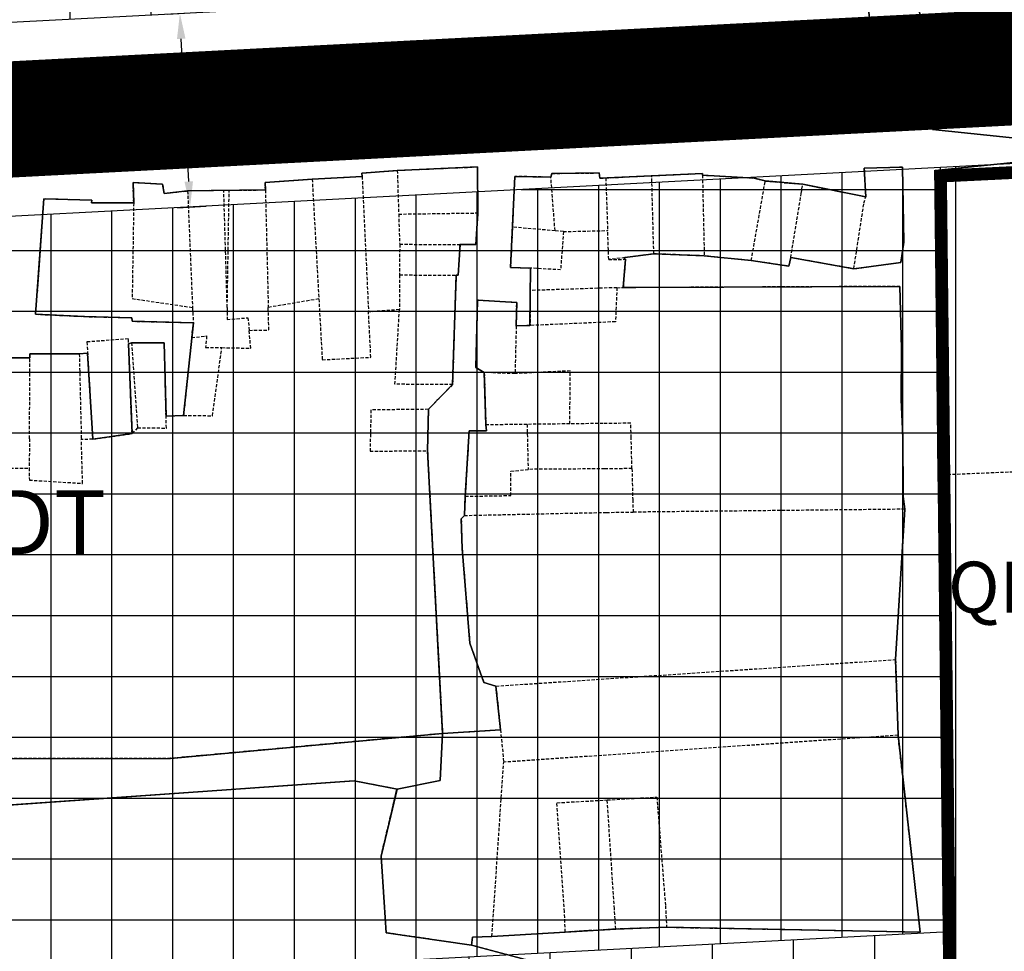
# Model space of a CAD drawing. Units: millimetres. Extents: x 598790 to 601132, y 1186770 to 1188987.
# Drawn here: x 599087 to 599164, y 1187089 to 1187162 of the extents above; entities that cross this region are included whole.
import ezdxf
from ezdxf.enums import TextEntityAlignment as Align

# ---------------------------------------------------------------- set-up
doc = ezdxf.new("R2010")
doc.units = ezdxf.units.MM
doc.header["$PDMODE"] = 3
for name, pattern in [('CENTER2', [1.125, 0.75, -0.125, 0.125, -0.125]), ('DASHED', [0.75, 0.5, -0.25]), ('HIDDEN', [0.375, 0.25, -0.125])]:
    doc.linetypes.add(name, pattern=pattern)
doc.layers.add('A-TIM', color=250, linetype='CENTER2', lineweight=18)
doc.layers.add('RANH DU AN', color=4, linetype='Continuous', lineweight=18)
for name, color, linetype in [('cocau', 120, 'Continuous'), ('datCTCC', 1, 'Continuous'), ('datdcpt', 40, 'Continuous'), ('DIM', 7, 'Continuous'), ('ht phuong 5', 250, 'Continuous'), ('long duong', 2, 'Continuous'), ('TEXT', 7, 'Continuous')]:
    doc.layers.add(name, color=color, linetype=linetype)
doc.layers.add('H- DUONG', color=7, linetype='Continuous', lineweight=18, true_color=0x919191)
doc.styles.add('kichthuoc', font='VTIMESN.TTF', dxfattribs={"height": 2})
doc.styles.get("Standard").update_dxf_attribs({"font": 'VNI-Helve-Bold.TTF'})
doc.styles.add('txt', font='vn_vni.shx', dxfattribs={"height": 0.2})
doc.dimstyles.new('ISO-25', dxfattribs={"dimtxt": 4, "dimasz": 2, "dimexe": 1.25, "dimexo": 0.625, "dimgap": 1.2, "dimtad": 1, "dimdec": 0, "dimtxsty": 'Standard', "dimcen": 2.5, "dimclrd": 21, "dimclre": 21, "dimclrt": 21, "dimadec": 0, "dimazin": 0, "dimtfac": 1, "dimtdec": 0, "dimtix": 1, "dimtmove": 0, "dimatfit": 3, "dimfxl": 1, "dimarcsym": 0})

# ---------------------------------------------------------------- blocks, each defined once
blk = doc.blocks.new('*D50')
at = {"layer": 'Defpoints', "color": 0}
for p in [(599097.646, 1187162.089), (599099.245, 1187162.174), (599098.437, 1187146.928)]:
    blk.add_point(p, dxfattribs=at)
at = {"layer": 'DIM', "color": 21, "lineweight": -2}
for p, q in [((599098.27, 1187162.122), (599100.493, 1187162.239)), ((599099.939, 1187149.01), (599099.35, 1187160.176)), ((599099.061, 1187146.961), (599101.292, 1187147.079))]:
    blk.add_line(p, q, dxfattribs=at)
at = {"layer": 'DIM', "color": 21}
for points in [[(599099.683, 1187160.194), (599099.017, 1187160.159), (599099.245, 1187162.174)], [(599100.271, 1187149.028), (599099.606, 1187148.992), (599100.044, 1187147.013)]]:
    blk.add_solid(points, dxfattribs=at)
at = {"layer": 'DIM', "color": 21, "insert": (599102.895, 1187154.765), "char_height": 4, "attachment_point": 5, "rotation": 273.01781}
blk.add_mtext('15', dxfattribs=at)
blk = doc.blocks.new('htphuong5')
at = {"layer": 'ht phuong 5', "linetype": 'HIDDEN'}
for p, q in [((-4830.057, 3984.662), (-4832.997, 3984.392)), ((-4832.997, 3984.392), (-4832.677, 3980.352)), ((-4835.507, 3979.302), (-4836.167, 3979.002)), ((-4845.457, 3978.762), (-4836.167, 3979.002)), ((-4874.047, 3975.202), (-4870.137, 3975.412)), ((-4870.137, 3975.412), (-4869.637, 3964.802)), ((-4867.387, 3975.882), (-4867.277, 3972.462)), ((-4851.067, 3975.292), (-4847.467, 3975.462)), ((-4847.307, 3969.362), (-4847.467, 3975.462)), ((-4843.497, 3975.512), (-4843.357, 3969.192)), ((-4874.047, 3975.202), (-4873.527, 3965.822)), ((-4855.037, 3971.152), (-4855.366, 3975.355)), ((-4851.067, 3975.292), (-4850.917, 3971.172)), ((-4839.677, 3968.822), (-4838.587, 3975.05)), ((-4838.587, 3975.05), (-4835.647, 3974.792)), ((-4835.647, 3974.792), (-4830.719, 3973.822)), ((-4883.797, 3974.272), (-4883.417, 3965.152)), ((-4877.707, 3974.352), (-4877.487, 3965.152)), ((-4867.277, 3972.462), (-4861.077, 3972.552)), ((-4867.277, 3972.462), (-4867.197, 3970.102)), ((-4855.037, 3971.152), (-4858.367, 3971.442)), ((-4854.387, 3971.092), (-4855.037, 3971.152)), ((-4854.387, 3971.092), (-4850.917, 3971.172)), ((-4850.837, 3968.912), (-4850.917, 3971.172)), ((-4867.197, 3970.102), (-4867.207, 3967.702)), ((-4867.197, 3970.102), (-4862.477, 3970.072)), ((-4843.357, 3969.192), (-4847.307, 3969.362)), ((-4839.677, 3968.822), (-4843.357, 3969.192)), ((-4831.649, 3968.182), (-4836.587, 3969.062)), ((-4867.207, 3967.702), (-4867.217, 3964.982)), ((-4867.207, 3967.702), (-4862.777, 3967.672)), ((-4862.777, 3967.672), (-4863.057, 3959.112)), ((-4856.967, 3968.232), (-4856.977, 3966.482)), ((-4856.977, 3966.482), (-4856.997, 3963.742)), ((-4850.197, 3966.702), (-4856.977, 3966.482)), ((-4850.197, 3966.702), (-4849.697, 3966.722)), ((-4873.527, 3965.822), (-4877.487, 3965.152)), ((-4883.417, 3965.152), (-4883.347, 3963.961)), ((-4867.217, 3964.982), (-4869.637, 3964.802)), ((-4883.477, 3962.792), (-4883.347, 3963.961)), ((-4858.077, 3963.702), (-4858.167, 3959.972)), ((-4856.997, 3963.742), (-4858.077, 3963.702)), ((-4883.477, 3962.792), (-4884.117, 3956.692)), ((-4899.117, 3961.202), (-4896.137, 3961.222)), ((-4896.177, 3954.882), (-4896.137, 3961.222)), ((-4860.577, 3960.062), (-4860.447, 3955.962)), ((-4858.167, 3959.972), (-4860.577, 3960.062)), ((-4863.057, 3959.112), (-4864.947, 3957.182)), ((-4865.017, 3953.942), (-4864.947, 3957.182)), ((-4884.117, 3956.692), (-4885.487, 3956.632)), ((-4887.717, 3955.742), (-4888.147, 3955.282)), ((-4857.227, 3956.002), (-4860.447, 3955.962)), ((-4853.877, 3956.042), (-4857.227, 3956.002)), ((-4857.227, 3956.002), (-4857.147, 3952.482)), ((-4825.047, 3952.052), (-4729.197, 3956.082)), ((-4896.177, 3954.882), (-4896.197, 3952.582)), ((-4891.227, 3954.842), (-4892.117, 3954.812)), ((-4891.227, 3954.842), (-4888.147, 3955.282)), ((-4865.017, 3953.942), (-4863.837, 3931.811)), ((-4862.067, 3950.372), (-4862.137, 3948.872)), ((-4827.658, 3949.361), (-4848.927, 3949.132)), ((-4828.377, 3937.591), (-4827.658, 3949.361)), ((-4859.663, 3935.514), (-4828.377, 3937.591)), ((-4863.837, 3931.811), (-4859.308, 3932.102)), ((-4859.308, 3932.102), (-4859.057, 3929.562)), ((-4828.186, 3931.672), (-4859.057, 3929.562)), ((-4859.977, 3915.932), (-4859.057, 3929.562)), ((-4859.977, 3915.932), (-4854.237, 3916.262)), ((-4850.277, 3916.502), (-4854.237, 3916.262)), ((-4846.307, 3916.642), (-4850.277, 3916.502))]:
    blk.add_line(p, q, dxfattribs=at)
at = {"layer": 'ht phuong 5', "linetype": 'Continuous'}
blk.add_lwpolyline([(-4727.648, 3985.415), (-4760.724, 3983.015), (-4766.927, 3982.715), (-4788.744, 3982.695), (-4802.865, 3981.995), (-4818.248, 3978.334), (-4825.49, 3979.084), (-4828.889, 4009.886), (-4788.856, 4011.591), (-4732.334, 4012.931), (-4730.812, 4013.367)], close=True, dxfattribs=at)
for points in [[(-4832.947, 4009.713), (-4830.059, 3984.665), (-4829.738, 3980.625), (-4832.674, 3980.355), (-4832.666, 3979.535), (-4835.503, 3979.305), (-4836.163, 3979.004), (-4845.459, 3978.764), (-4894.71, 3976.994), (-4928.701, 3975.634), (-4928.965, 3986.145), (-4932.025, 3986.095), (-4932.083, 3987.975)], [(-4932.083, 3987.975), (-4932.025, 3986.095), (-4928.965, 3986.145), (-4928.701, 3975.634), (-4894.71, 3976.994), (-4845.459, 3978.764), (-4836.163, 3979.004), (-4835.503, 3979.305), (-4832.666, 3979.535), (-4832.674, 3980.355), (-4829.738, 3980.625), (-4830.059, 3984.665), (-4832.947, 4009.713)], [(-4788.856, 4011.591), (-4828.889, 4009.886), (-4825.49, 3979.084), (-4818.248, 3978.334)], [(-4932.025, 3986.095), (-4928.965, 3986.145), (-4928.701, 3975.634), (-4894.71, 3976.994), (-4845.459, 3978.764), (-4836.163, 3979.004), (-4835.503, 3979.305), (-4832.666, 3979.535), (-4832.674, 3980.355), (-4829.738, 3980.625), (-4830.059, 3984.665), (-4832.947, 4009.713)], [(-4828.889, 4009.886), (-4825.49, 3979.084), (-4818.248, 3978.334), (-4802.865, 3981.995), (-4788.744, 3982.695), (-4766.927, 3982.715), (-4760.724, 3983.015), (-4727.648, 3985.415)], [(-4817.959, 3895.766), (-4824.269, 3895.816), (-4824.178, 3902.187), (-4824.236, 3919.619), (-4825.044, 3952.052), (-4825.284, 3975.874), (-4818.141, 3976.614)], [(-4818.141, 3976.614), (-4825.284, 3975.874), (-4825.044, 3952.052), (-4824.236, 3919.619), (-4824.178, 3902.187), (-4824.269, 3895.816), (-4817.959, 3895.766)], [(-4814.61, 3889.486), (-4817.679, 3889.636), (-4817.67, 3895.566), (-4817.959, 3895.766), (-4824.269, 3895.816), (-4824.178, 3902.187), (-4824.236, 3919.619), (-4825.044, 3952.052), (-4825.284, 3975.874), (-4818.141, 3976.614), (-4802.65, 3979.475), (-4766.77, 3980.645), (-4731.41, 3983.085), (-4728.267, 3973.594), (-4729.199, 3956.082), (-4729.554, 3930.97), (-4728.605, 3922.489), (-4727.756, 3913.788), (-4728.721, 3913.728), (-4728.143, 3907.828)], [(-4899.114, 3961.203), (-4896.137, 3961.223), (-4896.145, 3961.523), (-4892.277, 3961.523), (-4891.623, 3961.583), (-4891.229, 3954.842), (-4888.144, 3955.282), (-4888.426, 3962.313), (-4888.185, 3962.393), (-4885.628, 3962.373), (-4885.488, 3956.632), (-4884.119, 3956.692), (-4883.344, 3963.963), (-4888.144, 3964.073), (-4888.161, 3964.353), (-4891.864, 3964.443), (-4895.7, 3964.623), (-4895.056, 3973.654), (-4891.295, 3973.544), (-4891.32, 3973.344), (-4888.02, 3973.334), (-4888.07, 3974.944), (-4885.769, 3974.814), (-4885.637, 3974.074), (-4883.797, 3974.274), (-4877.71, 3974.354), (-4877.735, 3974.944), (-4874.048, 3975.204), (-4870.138, 3975.414), (-4870.171, 3975.674), (-4867.383, 3975.884), (-4861.114, 3976.154), (-4861.073, 3972.554), (-4861.238, 3970.094), (-4862.475, 3970.074), (-4862.607, 3967.673), (-4862.781, 3967.673), (-4863.061, 3959.113), (-4864.95, 3957.182), (-4865.016, 3953.942), (-4863.836, 3931.81), (-4885.125, 3929.86), (-4903.775, 3929.83)], [(-4863.836, 3931.81), (-4865.016, 3953.942), (-4864.95, 3957.182), (-4863.061, 3959.113), (-4862.781, 3967.673), (-4862.607, 3967.673), (-4862.475, 3970.074), (-4861.238, 3970.094), (-4861.073, 3972.554), (-4861.114, 3976.154), (-4867.383, 3975.884), (-4870.171, 3975.674), (-4870.138, 3975.414), (-4874.048, 3975.204), (-4877.735, 3974.944), (-4877.71, 3974.354), (-4883.797, 3974.274), (-4885.637, 3974.074), (-4885.769, 3974.814), (-4888.07, 3974.944), (-4888.02, 3973.334), (-4891.32, 3973.344), (-4891.295, 3973.544), (-4895.056, 3973.654), (-4895.7, 3964.623), (-4891.864, 3964.443), (-4888.161, 3964.353), (-4888.144, 3964.073), (-4883.344, 3963.963), (-4884.119, 3956.692), (-4885.488, 3956.632), (-4885.628, 3962.373), (-4888.185, 3962.393), (-4888.426, 3962.313), (-4888.144, 3955.282), (-4891.229, 3954.842), (-4891.623, 3961.583), (-4892.277, 3961.523), (-4896.145, 3961.523), (-4896.137, 3961.223), (-4899.114, 3961.203)], [(-4903.775, 3929.83), (-4885.125, 3929.86), (-4863.836, 3931.81)], [(-4888.426, 3962.313), (-4888.185, 3962.393), (-4885.628, 3962.373), (-4885.488, 3956.632), (-4884.119, 3956.692), (-4883.344, 3963.963), (-4888.144, 3964.073), (-4888.161, 3964.353), (-4891.864, 3964.443), (-4895.7, 3964.623), (-4895.056, 3973.654), (-4891.295, 3973.544), (-4891.32, 3973.344), (-4888.02, 3973.334), (-4888.07, 3974.944), (-4885.769, 3974.814), (-4885.637, 3974.074), (-4883.797, 3974.274), (-4877.71, 3974.354), (-4877.735, 3974.944), (-4874.048, 3975.204), (-4870.138, 3975.414), (-4870.171, 3975.674), (-4867.383, 3975.884), (-4861.114, 3976.154), (-4861.073, 3972.554), (-4861.238, 3970.094), (-4862.475, 3970.074), (-4862.607, 3967.673), (-4862.781, 3967.673), (-4863.061, 3959.113), (-4864.95, 3957.182), (-4865.016, 3953.942), (-4863.836, 3931.81)], [(-4850.235, 3912.198), (-4861.568, 3915.228), (-4861.494, 3915.858), (-4859.976, 3915.928), (-4850.276, 3916.498), (-4846.309, 3916.638), (-4826.447, 3916.268), (-4828.187, 3931.67), (-4828.377, 3937.59), (-4827.659, 3949.362), (-4827.775, 3950.362), (-4827.816, 3955.082), (-4827.94, 3957.922), (-4827.907, 3961.943), (-4828.039, 3966.803), (-4848.717, 3966.713), (-4849.699, 3966.723), (-4849.525, 3968.924), (-4849.624, 3968.924), (-4849.567, 3969.054), (-4847.307, 3969.364), (-4843.356, 3969.194), (-4839.677, 3968.823), (-4836.749, 3968.393), (-4836.584, 3969.064), (-4831.651, 3968.183), (-4827.964, 3968.673), (-4827.733, 3970.274), (-4827.841, 3976.134), (-4830.835, 3976.044), (-4830.719, 3973.824), (-4835.644, 3974.794), (-4838.588, 3975.054), (-4839.43, 3975.274), (-4843.496, 3975.514), (-4843.504, 3975.644), (-4851.53, 3975.274), (-4851.588, 3975.684), (-4855.275, 3975.644), (-4855.365, 3975.354), (-4858.194, 3975.414), (-4858.516, 3968.293), (-4856.965, 3968.233), (-4856.998, 3963.743), (-4858.079, 3963.703), (-4858.038, 3965.533), (-4861.106, 3965.723), (-4861.23, 3960.443), (-4860.578, 3960.063), (-4860.446, 3955.962), (-4860.413, 3955.502), (-4861.758, 3955.492), (-4862.063, 3950.372), (-4862.137, 3948.872), (-4862.376, 3948.602), (-4862.31, 3946.291), (-4861.708, 3938.871), (-4860.619, 3935.81), (-4859.663, 3935.51), (-4859.308, 3932.1), (-4863.836, 3931.81)], [(-4850.235, 3912.198), (-4861.568, 3915.228), (-4861.494, 3915.858), (-4859.976, 3915.928), (-4850.276, 3916.498), (-4846.309, 3916.638), (-4826.447, 3916.268), (-4828.187, 3931.67), (-4828.377, 3937.59), (-4827.659, 3949.362), (-4827.775, 3950.362), (-4827.816, 3955.082), (-4827.94, 3957.922), (-4827.907, 3961.943), (-4828.039, 3966.803), (-4848.717, 3966.713), (-4849.699, 3966.723), (-4849.525, 3968.924), (-4849.624, 3968.924), (-4849.567, 3969.054), (-4847.307, 3969.364), (-4843.356, 3969.194), (-4839.677, 3968.823), (-4836.749, 3968.393), (-4836.584, 3969.064), (-4831.651, 3968.183), (-4827.964, 3968.673), (-4827.733, 3970.274), (-4827.841, 3976.134), (-4830.835, 3976.044), (-4830.719, 3973.824), (-4835.644, 3974.794), (-4838.588, 3975.054), (-4839.43, 3975.274), (-4843.496, 3975.514), (-4843.504, 3975.644), (-4851.53, 3975.274), (-4851.588, 3975.684), (-4855.275, 3975.644), (-4855.365, 3975.354), (-4858.194, 3975.414), (-4858.516, 3968.293), (-4856.965, 3968.233), (-4856.998, 3963.743), (-4858.079, 3963.703), (-4858.038, 3965.533), (-4861.106, 3965.723), (-4861.23, 3960.443), (-4860.578, 3960.063), (-4860.446, 3955.962), (-4860.413, 3955.502), (-4861.758, 3955.492), (-4862.063, 3950.372), (-4862.137, 3948.872), (-4862.376, 3948.602), (-4862.31, 3946.291), (-4861.708, 3938.871), (-4860.619, 3935.81), (-4859.663, 3935.51), (-4859.308, 3932.1), (-4863.836, 3931.81)], [(-4863.836, 3931.81), (-4859.308, 3932.1), (-4859.663, 3935.51), (-4860.619, 3935.81), (-4861.708, 3938.871), (-4862.31, 3946.291), (-4862.376, 3948.602), (-4862.137, 3948.872), (-4862.063, 3950.372), (-4861.758, 3955.492), (-4860.413, 3955.502), (-4860.446, 3955.962), (-4860.578, 3960.063), (-4861.23, 3960.443), (-4861.106, 3965.723), (-4858.038, 3965.533), (-4858.079, 3963.703), (-4856.998, 3963.743), (-4856.965, 3968.233), (-4858.516, 3968.293), (-4858.194, 3975.414), (-4855.365, 3975.354), (-4855.275, 3975.644), (-4851.588, 3975.684), (-4851.53, 3975.274), (-4843.504, 3975.644), (-4843.496, 3975.514), (-4839.43, 3975.274), (-4838.588, 3975.054), (-4835.644, 3974.794), (-4830.719, 3973.824), (-4830.835, 3976.044), (-4827.841, 3976.134), (-4827.733, 3970.274), (-4827.964, 3968.673), (-4831.651, 3968.183), (-4836.584, 3969.064), (-4836.749, 3968.393), (-4839.677, 3968.823), (-4843.356, 3969.194), (-4847.307, 3969.364), (-4849.567, 3969.054), (-4849.624, 3968.924), (-4849.525, 3968.924), (-4849.699, 3966.723), (-4848.717, 3966.713), (-4828.039, 3966.803), (-4827.907, 3961.943), (-4827.94, 3957.922), (-4827.816, 3955.082), (-4827.775, 3950.362), (-4827.659, 3949.362), (-4828.377, 3937.59), (-4828.187, 3931.67), (-4826.447, 3916.268), (-4846.309, 3916.638), (-4850.276, 3916.498), (-4859.976, 3915.928), (-4861.494, 3915.858), (-4861.568, 3915.232)], [(-4891.623, 3961.583), (-4892.277, 3961.523), (-4896.145, 3961.523), (-4896.137, 3961.223), (-4899.114, 3961.203)], [(-4903.775, 3929.83), (-4885.125, 3929.86), (-4863.836, 3931.81)], [(-4888.426, 3962.313), (-4888.144, 3955.282), (-4891.229, 3954.842), (-4891.623, 3961.583)], [(-4863.836, 3931.81), (-4864.026, 3928.12), (-4867.404, 3927.448), (-4870.765, 3928.09), (-4903.387, 3925.799)], [(-4903.387, 3925.799), (-4870.765, 3928.09), (-4867.404, 3927.448), (-4864.026, 3928.12), (-4863.836, 3931.81)], [(-4867.408, 3927.449), (-4867.404, 3927.448), (-4864.026, 3928.12), (-4863.836, 3931.81)], [(-4903.387, 3925.802), (-4887.076, 3926.944), (-4870.767, 3928.092), (-4867.407, 3927.452), (-4868.027, 3924.826), (-4868.657, 3922.202), (-4868.247, 3916.212), (-4861.567, 3915.232), (-4850.235, 3912.198), (-4850.162, 3903.637), (-4850.086, 3895.076), (-4850.548, 3893.806), (-4851.377, 3885.352), (-4870.901, 3881.455), (-4890.427, 3877.552), (-4890.429, 3877.555), (-4900.892, 3876.747)], [(-4861.568, 3915.232), (-4868.247, 3916.212), (-4868.657, 3922.202), (-4868.027, 3924.826), (-4867.408, 3927.449)]]:
    blk.add_lwpolyline(points, dxfattribs=at)
at = {"layer": 'ht phuong 5', "linetype": 'HIDDEN'}
for points in [[(-4845.457, 3978.762), (-4894.707, 3976.992), (-4928.697, 3975.632), (-4928.967, 3986.142)], [(-4830.057, 3984.662), (-4829.737, 3980.622), (-4832.677, 3980.352)], [(-4832.997, 3984.392), (-4835.797, 3983.992), (-4835.507, 3979.302)], [(-4825.047, 3952.052), (-4825.287, 3975.872), (-4818.137, 3976.612), (-4802.647, 3979.472), (-4766.767, 3980.642), (-4731.407, 3983.082), (-4728.267, 3973.592), (-4729.197, 3956.082)], [(-4845.457, 3978.762), (-4845.397, 3981.112), (-4835.907, 3981.632), (-4836.167, 3979.002)], [(-4835.507, 3979.302), (-4832.667, 3979.532), (-4832.677, 3980.352)], [(-4867.387, 3975.882), (-4861.117, 3976.152), (-4861.077, 3972.552)], [(-4870.137, 3975.412), (-4870.167, 3975.672), (-4867.387, 3975.882)], [(-4855.366, 3975.355), (-4858.197, 3975.412), (-4858.367, 3971.442)], [(-4855.366, 3975.355), (-4855.277, 3975.642), (-4851.587, 3975.682), (-4851.527, 3975.272), (-4851.067, 3975.292)], [(-4847.467, 3975.462), (-4843.507, 3975.642), (-4843.497, 3975.512)], [(-4843.497, 3975.512), (-4843.187, 3975.492), (-4839.427, 3975.272), (-4838.587, 3975.05)], [(-4831.649, 3968.182), (-4827.967, 3968.672), (-4827.737, 3970.272), (-4827.837, 3976.132), (-4830.837, 3976.042), (-4830.719, 3973.822)], [(-4888.017, 3973.332), (-4888.067, 3974.942), (-4885.767, 3974.812), (-4885.637, 3974.072), (-4883.797, 3974.272)], [(-4877.707, 3974.352), (-4877.737, 3974.942), (-4874.047, 3975.202)], [(-4836.587, 3969.062), (-4835.767, 3974.064), (-4835.647, 3974.792)], [(-4880.697, 3965.162), (-4880.967, 3974.312), (-4883.797, 3974.272)], [(-4880.697, 3965.162), (-4880.547, 3974.322), (-4877.707, 3974.352)], [(-4888.017, 3973.332), (-4891.317, 3973.342), (-4891.297, 3973.542), (-4895.057, 3973.652), (-4895.697, 3964.622), (-4891.867, 3964.442), (-4888.157, 3964.352), (-4888.147, 3964.072), (-4883.347, 3963.961)], [(-4888.017, 3973.332), (-4888.137, 3965.852), (-4883.417, 3965.152)], [(-4831.649, 3968.182), (-4830.857, 3973.322), (-4830.719, 3973.822)], [(-4861.077, 3972.552), (-4861.237, 3970.092), (-4862.477, 3970.072)], [(-4858.367, 3971.442), (-4858.517, 3968.292), (-4856.967, 3968.232)], [(-4854.387, 3971.092), (-4854.597, 3968.102), (-4856.967, 3968.232)], [(-4862.777, 3967.672), (-4862.607, 3967.672), (-4862.477, 3970.072)], [(-4847.307, 3969.362), (-4849.567, 3969.052), (-4850.837, 3968.912)], [(-4850.837, 3968.912), (-4849.527, 3968.922), (-4849.697, 3966.722)], [(-4836.587, 3969.062), (-4836.747, 3968.392), (-4839.677, 3968.822)], [(-4850.197, 3966.702), (-4850.307, 3964.032), (-4856.997, 3963.742)], [(-4827.658, 3949.361), (-4827.777, 3950.362), (-4827.817, 3955.082), (-4827.937, 3957.922), (-4827.907, 3961.942), (-4828.037, 3966.802), (-4848.717, 3966.712), (-4849.697, 3966.722)], [(-4873.527, 3965.822), (-4873.257, 3961.062), (-4869.457, 3961.252), (-4869.637, 3964.802)], [(-4858.077, 3963.702), (-4858.037, 3965.532), (-4861.107, 3965.722), (-4861.227, 3960.442), (-4860.577, 3960.062)], [(-4880.697, 3965.162), (-4880.707, 3964.202), (-4879.077, 3964.352), (-4878.977, 3963.362)], [(-4878.977, 3963.362), (-4877.437, 3963.392), (-4877.487, 3965.152)], [(-4863.057, 3959.112), (-4867.567, 3959.142), (-4867.217, 3964.982)], [(-4881.117, 3962.012), (-4878.857, 3961.962), (-4878.977, 3963.362)], [(-4888.147, 3955.282), (-4888.437, 3962.692), (-4891.677, 3962.452), (-4891.227, 3954.842)], [(-4885.487, 3956.632), (-4885.627, 3962.372), (-4888.187, 3962.392), (-4887.717, 3955.742)], [(-4883.477, 3962.792), (-4882.307, 3962.922), (-4882.387, 3962.022), (-4881.117, 3962.012)], [(-4896.137, 3961.222), (-4896.147, 3961.522), (-4892.277, 3961.522), (-4892.117, 3954.812)], [(-4884.117, 3956.692), (-4881.857, 3956.682), (-4881.117, 3962.012)], [(-4899.117, 3961.202), (-4899.037, 3954.882), (-4900.637, 3954.702), (-4900.307, 3952.572), (-4896.197, 3952.582)], [(-4853.877, 3956.042), (-4853.847, 3960.192), (-4858.167, 3959.972)], [(-4864.947, 3957.182), (-4869.447, 3957.132), (-4869.517, 3953.902), (-4865.017, 3953.942)], [(-4887.717, 3955.742), (-4885.457, 3955.712), (-4885.487, 3956.632)], [(-4860.447, 3955.962), (-4860.417, 3955.502), (-4861.757, 3955.492), (-4862.067, 3950.372)], [(-4849.017, 3952.542), (-4849.077, 3954.962), (-4849.107, 3956.092), (-4850.197, 3956.082), (-4851.267, 3956.072), (-4853.877, 3956.042)], [(-4896.197, 3952.582), (-4896.187, 3951.642), (-4892.017, 3951.382), (-4892.117, 3954.812)], [(-4862.067, 3950.372), (-4858.487, 3950.432), (-4858.497, 3952.332), (-4857.147, 3952.482)], [(-4849.017, 3952.542), (-4851.147, 3952.522), (-4857.147, 3952.482)], [(-4849.017, 3952.542), (-4848.957, 3950.112), (-4848.927, 3949.132)], [(-4817.667, 3895.562), (-4817.957, 3895.762), (-4824.267, 3895.812), (-4824.177, 3902.192), (-4824.237, 3919.622), (-4825.047, 3952.052)], [(-4862.137, 3948.872), (-4862.377, 3948.602), (-4862.307, 3946.292), (-4861.707, 3938.872), (-4860.617, 3935.812), (-4859.663, 3935.514)], [(-4862.137, 3948.872), (-4851.017, 3949.112), (-4848.927, 3949.132)], [(-4828.377, 3937.591), (-4828.327, 3936.102), (-4828.186, 3931.672)], [(-4859.663, 3935.514), (-4859.517, 3934.132), (-4859.308, 3932.102)], [(-4863.837, 3931.811), (-4885.127, 3929.862), (-4903.777, 3929.832)], [(-4846.307, 3916.642), (-4826.447, 3916.272), (-4828.186, 3931.672)], [(-4911.357, 3875.942), (-4890.427, 3877.552), (-4851.377, 3885.352), (-4850.547, 3893.802), (-4850.087, 3895.072), (-4850.237, 3912.202), (-4861.567, 3915.232), (-4868.247, 3916.212), (-4868.657, 3922.202), (-4867.407, 3927.452), (-4870.767, 3928.092), (-4903.387, 3925.802)], [(-4850.957, 3926.603), (-4847.067, 3926.832), (-4846.397, 3918.322), (-4846.307, 3916.642)], [(-4854.237, 3916.262), (-4854.297, 3917.852), (-4854.897, 3926.382), (-4850.957, 3926.603)], [(-4850.277, 3916.502), (-4850.377, 3917.972), (-4850.387, 3918.092), (-4850.957, 3926.603)]]:
    blk.add_lwpolyline(points, dxfattribs=at)
at = {"layer": 'ht phuong 5', "linetype": 'Continuous', "style": 'txt'}
blk.add_text('ODT', height=5, dxfattribs=at).set_placement((-4897.101, 3947.699), align=Align.MIDDLE)

msp = doc.modelspace()

# ---------------------------------------------------------------- hatches: boundary and pattern name
at = {"layer": 'datCTCC', "linetype": 'Continuous'}
h = msp.add_hatch(dxfattribs=at)
h.set_pattern_fill('NET', color=256, scale=1.5, style=0)
edge = h.paths.add_edge_path()
edge.add_arc((599068.597, 1187119.599), 8.816, 0, 360)
h.paths.add_polyline_path([(599158.775, 1187150.109), (599129.55, 1187148.568), (599051.117, 1187144.433), (599049.308, 1187172.228), (599043.995, 1187176.869), (598980.962, 1187172.469), (598941.107, 1187172.215), (598935.977, 1187167.185), (598934.702, 1187118.509), (598933.542, 1187079.717), (598976.83, 1187082.27), (599019.6, 1187082.94), (599159.454, 1187090.299)])
at = {"layer": 'datdcpt', "linetype": 'Continuous'}
h = msp.add_hatch(dxfattribs=at)
h.set_pattern_fill('ANSI31', color=256, scale=2, angle=45, style=0)
h.set_pattern_definition([(90, (599065.2475, 1187160.695), (-6.35, 1e-15), [])])
h.paths.add_polyline_path([(599065.247, 1187173.417), (599065.664, 1187165.428), (599070.918, 1187160.695), (599214.41, 1187168.18), (599219.554, 1187173.438), (599219.797, 1187181.496), (599214.954, 1187186.233), (599069.98, 1187178.671)])
h = msp.add_hatch(dxfattribs=at)
h.set_pattern_fill('ANSI31', color=256, scale=2, angle=45, style=0)
h.set_pattern_definition([(90, (598931.382, 1187007.53), (-6.35, 1e-15), [])])
h.paths.add_polyline_path([(599159.454, 1187090.299), (599019.6, 1187082.94), (598976.83, 1187082.27), (598936.037, 1187079.864), (598933.616, 1187082.215), (598931.382, 1187007.53), (599047.962, 1187016.507), (599050.124, 1187041.403), (599216.223, 1187062.897), (599218.796, 1187148.284), (599213.954, 1187153.018), (599158.775, 1187150.109)])

# ---------------------------------------------------------------- linework, layer by layer
at = {"layer": 'A-TIM', "ltscale": 20}
msp.add_lwpolyline([(599056.246, 1187193.774), (599057.811, 1187163.914, 0.19888), (599061.599, 1187155.971, 0.19888), (599069.894, 1187153.032), (599229.194, 1187161.341)], format="xyb", dxfattribs=at)
at = {"layer": 'cocau'}
msp.add_lwpolyline([(599065.247, 1187173.417), (599065.664, 1187165.428), (599070.918, 1187160.695), (599214.41, 1187168.18), (599219.554, 1187173.438), (599219.797, 1187181.496), (599214.954, 1187186.233), (599069.98, 1187178.671)], close=True, dxfattribs=at)
for points in [[(599158.775, 1187150.109), (599129.55, 1187148.568), (599051.117, 1187144.433), (599049.308, 1187172.228), (599043.995, 1187176.869), (599016.964, 1187174.982), (598980.962, 1187172.469), (598941.107, 1187172.215), (598935.977, 1187167.185), (598935.533, 1187150.237), (598934.951, 1187128.012), (598934.785, 1187121.662), (598934.702, 1187118.509), (598933.542, 1187079.717), (598976.83, 1187082.27), (599019.6, 1187082.94), (599159.454, 1187090.299), (599158.775, 1187150.109)], [(599212.341, 1186934.046), (599218.796, 1187148.284), (599213.954, 1187153.018), (599158.775, 1187150.109)]]:
    msp.add_lwpolyline(points, dxfattribs=at)
at = {"layer": 'H- DUONG', "linetype": 'DASHED', "ltscale": 50, "const_width": 9, "flags": 128}
msp.add_lwpolyline([(599057.2, 1187175.569), (599057.811, 1187163.914, 0.19888), (599061.599, 1187155.971, 0.19888), (599069.894, 1187153.032), (599215.139, 1187160.608)], format="xyb", dxfattribs=at)
at = {"layer": 'long duong'}
for points in [[(599062.305, 1187164.15), (599061.671, 1187176.232, -0.414286), (599069.244, 1187184.64), (599215.963, 1187192.294, -0.438511), (599224.376, 1187184.064), (599224.041, 1187172.932, -0.390327), (599216.461, 1187165.183), (599069.66, 1187157.526)], [(599070.129, 1187148.538), (599215.373, 1187156.114, -0.438511), (599223.786, 1187147.884), (599217.339, 1186933.895)]]:
    msp.add_lwpolyline(points, format="xyb", dxfattribs=at)
at = {"layer": 'RANH DU AN', "color": 1, "linetype": 'HIDDEN', "ltscale": 20, "const_width": 1, "flags": 128}
msp.add_lwpolyline([(599254.297, 1187142.203), (599255.53, 1187143.04), (599253.626, 1187155.536), (599252.388, 1187155.934), (599247.574, 1187156.174), (599174.643, 1187152.525), (599174.922, 1187150.221), (599158.783, 1187149.435), (599159.688, 1187069.595), (599176.538, 1187068.735), (599177.675, 1187069.481), (599181.11, 1187066.085), (599181.161, 1187061.835), (599179.415, 1187061.809), (599178.697, 1187049.162), (599167.38, 1187049.275), (599167.38, 1187046.683), (599164.147, 1187045.929), (599165.154, 1187033.719), (599242.302, 1187038.244), (599241.399, 1187050.771), (599228.714, 1187050.021), (599227.988, 1187060.135), (599226.318, 1187063.855), (599225.548, 1187074.725), (599232.765, 1187076.151), (599232.383, 1187085.994), (599230.337, 1187085.864), (599230.747, 1187093.223), (599229.91, 1187098.798), (599254.748, 1187101.805)], close=True, dxfattribs=at)

# ---------------------------------------------------------------- block references
at = {"layer": 'ht phuong 5'}
msp.add_blockref('htphuong5', (603983.647, 1183173.998), dxfattribs=at)

# ---------------------------------------------------------------- texts
at = {"layer": 'DIM', "style": 'kichthuoc'}
msp.add_text('QÑ giao ñaát 563/QÑ-UB,', height=4, dxfattribs=at).set_placement((599159.367, 1187115.253))
at = {"layer": 'TEXT', "linetype": 'Continuous', "lineweight": 0, "insert": (599078.019, 1187155.783), "char_height": 3.5, "width": 352.743, "attachment_point": 1, "rotation": 2.85334}
msp.add_mtext('{\\fVNI-Helve|b0|i0|c0|p2;ÑÖÔØNG                      SOÁ                     17}', dxfattribs=at)

# ---------------------------------------------------------------- dimensions: what is measured, and where the dimension line sits
at = {"layer": 'DIM'}
dim = msp.add_linear_dim(base=(599099.245, 1187162.174), p1=(599098.437, 1187146.928), p2=(599097.646, 1187162.089), angle=273.01781, dimstyle='ISO-25', dxfattribs=at)
dim.commit()
dim.dimension.update_dxf_attribs({"geometry": '*D50', "text_midpoint": (599102.895, 1187154.765)})

doc.saveas('drawing.dxf')
